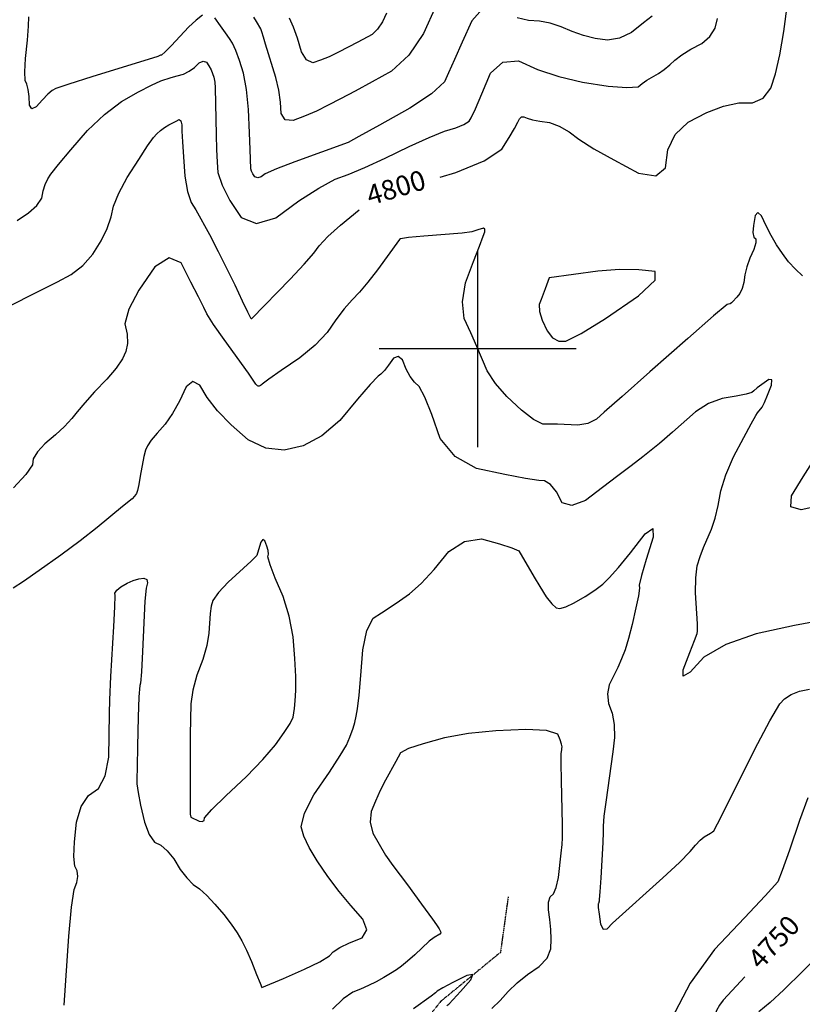
# Model space of a CAD drawing. Extents: x 622915 to 652172, y 444728 to 466318.
# Drawn here: x 636421 to 637410, y 447172 to 448416 of the extents above; entities that cross this region are included whole.
import ezdxf
from ezdxf.enums import TextEntityAlignment as Align

# ---------------------------------------------------------------- set-up
doc = ezdxf.new("R2010")
doc.units = 0
doc.header["$MEASUREMENT"] = 0
doc.linetypes.add('CENTER', pattern=[2, 1.25, -0.25, 0.25, -0.25])
doc.linetypes.add('PHANTOM', pattern=[2.5, 1.25, -0.25, 0.25, -0.25, 0.25, -0.25])
for name, color, linetype in [('19', 7, 'CONTINUOUS'), ('3', 7, 'CONTINUOUS'), ('50', 7, 'CONTINUOUS'), ('52', 7, 'CONTINUOUS'), ('61', 7, 'CONTINUOUS')]:
    doc.layers.add(name, color=color, linetype=linetype)
doc.styles.get("Standard").update_dxf_attribs({"font": 'txt', "height": 0.2})

msp = doc.modelspace()

# ---------------------------------------------------------------- linework, layer by layer
at = {"layer": '19', "color": 8, "linetype": 'PHANTOM'}
msp.add_polyline3d([(637038.3243, 447308.0042, 4752.2949), (637028.6111, 447237.9056, 4751.119), (636952.9366, 447175.7559, 4747.658), (636913.8531, 447126.6664, 4744.3147), (636916.7423, 447054.6223, 4740.9737), (636954.8831, 446974.7691, 4737.3581), (636975.5108, 446891.1431, 4730.4354), (636984.9737, 446777.181, 4727.2945), (637022.5072, 446706.382, 4722.8121), (637086.964, 446660.4366, 4718.1707), (637171.9781, 446568.8585, 4711.6826), (637172.1135, 446495.6284, 4710.3101), (637152.7268, 446440.4727, 4707.4793), (637117.9384, 446410.6832, 4706.5756), (637016.2671, 446354.9818, 4705.2792), (636966.2474, 446258.4299, 4702.4512), (636944.5585, 446170.7889, 4700.0953), (636899.184, 446117.1601, 4698.0514), (636866.3009, 446015.1279, 4695.3028), (636829.2012, 445957.7742, 4693.2199), (636786.6344, 445876.197, 4689.1703), (636755.8672, 445800.941, 4685.1598), (636685.2848, 445752.974, 4677.997)], dxfattribs=at)
at = {"layer": '3', "color": 15, "linetype": 'Continuous'}
for p, q in [((637000, 448000, 4000), (637000, 448124.105, 4000)), ((637000, 448000, 4000), (636875.51, 448000, 4000)), ((637000, 448000, 4000), (637000, 448000, 4000)), ((637000, 447875.965, 4000), (637000, 448000, 4000)), ((637124.435, 448000, 4000), (637000, 448000, 4000))]:
    msp.add_line(p, q, dxfattribs=at)
at = {"layer": '50', "color": 1, "linetype": 'Continuous'}
for points, elevation in [([(636952.3555, 448216.882), (636972.2421, 448222.7975), (637007.9494, 448237.432), (637030.4002, 448252.1361), (637039.5943, 448266.9099), (637046.3347, 448278.2193), (637050.6213, 448286.0643), (637052.4542, 448290.4448), (637055.0236, 448292.7606), (637058.3295, 448293.0117), (637062.3718, 448291.1981), (637069.0972, 448289.3673), (637078.5058, 448287.5195), (637090.5974, 448285.6546), (637102.828, 448281.207), (637115.1974, 448274.1766), (637127.7058, 448264.5634), (637146.5106, 448252.6592), (637171.6119, 448238.464), (637203.0097, 448221.9777), (637224.85, 448218.6161), (637237.1326, 448228.3793), (637239.8576, 448251.2673), (637249.4329, 448270.5687), (637265.8583, 448286.2834), (637289.134, 448298.4116), (637310.4417, 448306.5047), (637329.7815, 448310.5628), (637347.1534, 448310.5859), (637360.6373, 448316.716), (637370.2334, 448328.9532), (637375.9415, 448347.2974), (637381.3465, 448371.1594), (637386.4483, 448400.5393), (637391.2469, 448435.4368)], 4800), ([(636401.4229, 448050.7168), (636449.0323, 448074.4186), (636468.926, 448084.6083), (636486.2124, 448093.6905), (636501.1602, 448105.3223), (636513.7695, 448119.5036), (636524.0403, 448136.2344), (636531.7825, 448151.8934), (636536.9959, 448166.4806), (636539.6806, 448179.996), (636546.3598, 448196.6352), (636557.0336, 448216.3981), (636571.7019, 448239.2847), (636582.8635, 448256.1281), (636590.5184, 448266.9285), (636594.6665, 448271.6857), (636599.2796, 448275.8999), (636604.3578, 448279.5711), (636609.9011, 448282.6992), (636614.7833, 448285.3883), (636619.0043, 448287.6386), (636622.5641, 448289.4498), (636624.9594, 448287.9097), (636626.1901, 448283.0181), (636626.2562, 448274.7752), (636626.8952, 448261.2064), (636628.107, 448242.3116), (636629.8917, 448218.091), (636633.1015, 448198.8534), (636637.7365, 448184.5989), (636643.7967, 448175.3274), (636660.9739, 448144.5314)], 4800), ([(636660.9739, 448144.5314), (636672.0911, 448123.0069), (636692.8651, 448080.9843), (636702.522, 448060.4863), (636709.1357, 448046.5808), (636712.7061, 448039.2678), (636713.2333, 448038.5474), (636713.8015, 448038.2162), (636714.4108, 448038.2741), (636763.0644, 448087.9996), (636780.7552, 448106.9298), (636792.8934, 448120.991), (636799.4791, 448130.1833), (636810.6792, 448141.9121), (636826.4938, 448156.1777), (636849.9159, 448175.4357)], 4800), ([(636961.0613, 447170.8541), (636963.2059, 447172.385), (636968.9461, 447178.283), (636978.2818, 447188.5479), (636991.213, 447203.1797), (636993.8805, 447209.9238), (636986.2843, 447208.7801), (636968.4244, 447199.7487), (636955.8789, 447193.0999), (636948.6479, 447188.8336), (636946.7312, 447186.9499), (636941.0921, 447182.6132), (636918.6462, 447166.5809)], 4750), ([(637337.2606, 447206.9357), (637315.7906, 447183.969), (637309.8877, 447177.7039), (637305.1588, 447171.2677), (637301.604, 447164.6603), (637299.2232, 447157.8819), (637297.1742, 447150.7263), (637294.071, 447135.2837), (637290.1289, 447120.7204), (637283.6303, 447099.5035), (637274.5753, 447071.6331), (637264.501, 447044.5994), (637253.4073, 447018.4025), (637229.828, 446970.1087)], 4750)]:
    msp.add_lwpolyline(points, dxfattribs=dict(at, elevation=elevation))
at = {"layer": '50', "color": 1, "linetype": 'Continuous', "elevation": 4800}
msp.add_lwpolyline([(637090.1972, 448089.7588), (637085.033, 448075.801), (637082.5, 448068.9914), (637080.0161, 448062.3511), (637077.5815, 448055.8801), (637078.0169, 448047.1107), (637081.3225, 448036.0429), (637087.4983, 448022.6768), (637094.5068, 448013.8406), (637102.348, 448009.5344), (637111.0219, 448009.758), (637130.7045, 448019.3813), (637161.3957, 448038.4042), (637203.0956, 448066.8268), (637223.9684, 448086.5564), (637224.014, 448097.5931), (637203.2326, 448099.9368), (637179.1278, 448100.108), (637151.6998, 448098.1066), (637090.1972, 448089.7588)], close=True, dxfattribs=at)
at = {"layer": '52', "color": 33, "linetype": 'Continuous'}
for points, elevation in [([(637005.7096, 448429.1445), (636992.5492, 448414.0433), (636980.4345, 448387.1682), (636970.6113, 448365.3686), (636963.0796, 448348.6445), (636957.8394, 448336.9959), (636941.5134, 448322.077), (636914.1017, 448303.8877), (636875.6042, 448282.4279), (636849.5824, 448267.9468), (636836.0361, 448260.4442), (636769.0272, 448236.1946), (636745.678, 448227.1972), (636731.4134, 448220.8032), (636726.2334, 448217.0127), (636721.9396, 448215.7713), (636718.5322, 448217.0791), (636716.0111, 448220.9362), (636714.2728, 448224.2898), (636713.3171, 448227.14), (636712.4747, 448251.595), (636711.6296, 448272.6468), (636710.3768, 448302.3773), (636707.8438, 448327.5483), (636704.0307, 448348.1598), (636698.9373, 448364.2117), (636694.2747, 448376.8623), (636690.0428, 448386.1116), (636686.2417, 448391.9595), (636681.2818, 448399.2016), (636675.1633, 448407.838), (636667.886, 448417.8687)], 4820), ([(636946.8982, 448432.5482), (636931.2835, 448398.2929), (636912.6668, 448370.952), (636891.0483, 448350.5254), (636866.4279, 448337.0131), (636844.9035, 448325.3369), (636826.475, 448315.4969), (636811.1426, 448307.4931), (636796.0574, 448300.2901), (636781.2194, 448293.8879), (636766.6286, 448288.2864), (636756.6984, 448289.3689), (636751.4289, 448297.1354), (636750.82, 448311.5858), (636748.6535, 448326.7678), (636744.9295, 448342.6814), (636731.8721, 448384.8333), (636729.3779, 448393.6947), (636727.3479, 448400.1606), (636725.7821, 448404.2309), (636720.5693, 448413.5363), (636716.8765, 448419.0068)], 4830), ([(636652.3404, 448421.405), (636644.0722, 448414.9107), (636634.749, 448406.3827), (636612.9377, 448383.2253), (636604.9488, 448374.8759), (636600.404, 448370.7725), (636599.3033, 448370.9152), (636595.6939, 448369.1081), (636512.2651, 448343.4399), (636483.4141, 448334.3852), (636466.7993, 448328.6223), (636462.4207, 448326.1514), (636456.8706, 448321.4868), (636450.149, 448314.6284), (636442.256, 448305.5764), (636436.779, 448303.1976), (636433.718, 448307.4922), (636433.0731, 448318.4602), (636431.9502, 448327.342), (636430.3494, 448334.1378), (636428.2706, 448338.8476), (636427.706, 448349.6967), (636428.6553, 448366.6852), (636431.1187, 448389.8132), (636432.4921, 448407.2667), (636432.7755, 448419.0458)], 4820), ([(636824.145, 448374.5143), (636812.2337, 448368.9074), (636801.4082, 448364.4783), (636791.6686, 448361.2271), (636783.5682, 448364.7698), (636777.1072, 448375.1066), (636772.2855, 448392.2375), (636767.3237, 448406.3145), (636762.2218, 448417.3378)], 4840), ([(636884.7715, 448424.02), (636879.6257, 448412.7312), (636873.4906, 448403.7211), (636866.3663, 448396.9896), (636848.5113, 448387.3064), (636824.145, 448374.5143)], 4840), ([(637220.0422, 448420.1195), (637209.4373, 448411.696), (637194.3143, 448399.4936), (637179.0811, 448392.1531), (637163.7377, 448389.6746), (637148.284, 448392.0581), (637133.3979, 448395.7035), (637119.0795, 448400.611), (637105.3286, 448406.7805), (637091.5882, 448411.1856), (637077.8584, 448413.8262), (637064.1391, 448414.7023), (637049.9089, 448418.1019)], 4820), ([(637257.6659, 448371.299), (637269.0351, 448378.2344), (637282.8796, 448385.4951), (637293.0983, 448394.4141), (637299.6913, 448404.9914), (637302.6585, 448417.227)], 4810), ([(636417.9247, 448162.2245), (636432.6393, 448171.6677), (636443.0524, 448181.0006), (636449.164, 448190.2234), (636450.9741, 448199.336), (636453.4873, 448207.4495), (636456.7035, 448214.5638), (636460.6229, 448220.679), (636470.3342, 448232.8966), (636485.8375, 448251.2167), (636507.1329, 448275.6392), (636528.5095, 448295.9724), (636549.9673, 448312.2164), (636571.5062, 448324.371), (636587.997, 448333.1146), (636599.4395, 448338.4472), (636612.766, 448342.4378), (636620.2363, 448344.6548), (636628.2446, 448347.0195), (636635.5751, 448350.5265), (636642.228, 448355.1756), (636648.2031, 448360.9669), (636653.2265, 448363.2279), (636657.2981, 448361.9586), (636660.4179, 448357.1589), (636662.9977, 448352.3835), (636665.0375, 448347.6326), (636666.5372, 448342.9061), (636667.66, 448336.837), (636668.4059, 448329.4253), (636669.4791, 448270.0942), (636669.9172, 448251.7254), (636670.6256, 448235.8992), (636671.6044, 448222.6155), (636677.0138, 448206.4821), (636686.8539, 448187.499), (636701.1245, 448165.6662), (636720.4121, 448158.2632), (636744.7166, 448165.2899), (636774.0381, 448186.7464), (636799.0732, 448203.0135), (636819.8219, 448214.0911), (636836.2842, 448219.9793), (636857.3808, 448228.8581), (636883.1116, 448240.7275), (636913.4767, 448255.5875), (636938.4343, 448266.8965), (636957.9845, 448274.6544), (636972.1272, 448278.8613), (636982.4408, 448283.0883), (636988.9255, 448287.3354), (636991.5811, 448291.6027), (636997.0045, 448303.178), (637005.1958, 448322.0615), (637016.1549, 448348.2532), (637031.5174, 448362.0996), (637051.2834, 448363.6009), (637075.4528, 448352.7569), (637102.4149, 448343.8543), (637132.1697, 448336.8931), (637164.7172, 448331.8733), (637188.1275, 448329.9081), (637202.4005, 448330.9974), (637207.5362, 448335.1413), (637213.5447, 448339.33), (637228.1801, 448347.8417), (637235.4891, 448352.7887), (637242.353, 448358.4045), (637248.7718, 448364.6891), (637257.6659, 448371.299)], 4810), ([(637410.202, 448092.3219), (637401.1127, 448100.6894), (637392.6236, 448109.9736), (637384.7348, 448120.1745), (637377.4464, 448131.2922), (637370.5939, 448142.9531), (637364.1775, 448155.1574), (637358.1971, 448167.905), (637353.5301, 448172.2527), (637350.1766, 448168.2006), (637348.1366, 448155.7485), (637347.6016, 448146.7125), (637348.5717, 448141.0925), (637351.0468, 448138.8886), (637351.0337, 448133.688), (637348.5325, 448125.4908), (637343.5432, 448114.2969), (637339.808, 448103.6321), (637337.3271, 448093.4963), (637336.1003, 448083.8895), (637333.999, 448075.9889), (637331.0231, 448069.7946), (637327.1726, 448065.3065), (637321.8033, 448059.4025), (637320.2844, 448057.9867), (637318.6226, 448056.9456), (637316.818, 448056.2792), (637314.8706, 448055.9874), (637297.6486, 448041.6478), (637265.1523, 448013.2604), (637217.3815, 447970.8252), (637182.2516, 447939.687), (637159.7627, 447919.8459), (637149.9147, 447911.3019), (637138.7991, 447905.8481), (637126.4158, 447903.4848), (637100.8411, 447904.7026), (637090.6447, 447904.9576), (637082.1755, 447904.9766), (637070.3636, 447910.7934), (637055.209, 447922.4081), (637036.7115, 447939.8206), (637022.2798, 447956.4135), (637011.914, 447972.1869), (636998.6357, 448003.1228), (636990.9792, 448020.1332), (636982.6445, 448038.1719), (636980.4658, 448059.1755), (636984.4433, 448083.144), (636994.5768, 448110.0774), (637001.9984, 448129.8329), (637006.7081, 448142.4105), (637008.706, 448147.8102), (637008.8952, 448151.0674), (637007.276, 448152.182), (637000.229, 448150.0601)], 4790), ([(637000.229, 448150.0601), (636996.4185, 448148.9), (636992.4167, 448147.6739), (636980.3255, 448146.152), (636931.8752, 448142.221), (636912.6103, 448140.468), (636902.3505, 448139.0755), (636901.0957, 448138.0434), (636873.0733, 448099.6497), (636861.0762, 448084.0477), (636850.4658, 448071.5246), (636841.2421, 448062.0803), (636831.3548, 448050.4642), (636820.8036, 448036.6764), (636809.5888, 448020.7167), (636794.3465, 448004.7387), (636775.0767, 447988.7421), (636751.7793, 447972.7272), (636735.9325, 447961.6742), (636727.5362, 447955.5834), (636726.5904, 447954.4546), (636725.6232, 447953.6251), (636724.6346, 447953.0948), (636723.6247, 447952.8637), (636722.6485, 447952.9734), (636721.7062, 447953.424), (636719.7633, 447955.4831), (636710.3651, 447969.2535), (636679.4688, 448011.6264), (636666.0571, 448030.8793), (636657.5141, 448044.4052), (636653.8399, 448052.2042), (636647.2131, 448065.4916), (636637.6335, 448084.2675), (636625.1014, 448108.5318), (636609.9345, 448114.937), (636592.133, 448103.4832), (636571.6967, 448074.1704), (636559.0363, 448050.2699), (636554.1517, 448031.7817), (636557.043, 448018.7059), (636557.5207, 448006.9224), (636555.5851, 447996.4313), (636551.2359, 447987.2326), (636543.1895, 447975.7069), (636531.4458, 447961.8542), (636516.0047, 447945.6746), (636503.4547, 447931.9435), (636493.7958, 447920.6608), (636487.028, 447911.8265), (636478.0027, 447902.1041), (636466.72, 447891.4935), (636453.1798, 447879.9948), (636443.7718, 447869.8577), (636438.496, 447861.0824), (636437.3523, 447853.6687), (636429.0621, 447841.4317), (636413.6254, 447824.3712)], 4790), ([(637106.7168, 447805.6686), (637099.1884, 447819.2883), (637091.7311, 447828.4853), (637084.345, 447833.2596), (637077.03, 447833.6111), (637060.2839, 447836.3335), (637034.1068, 447841.4267), (636998.4985, 447848.8907), (636971.2607, 447863.9535), (636952.3934, 447886.615), (636941.8964, 447916.8752), (636933.0103, 447938.8262), (636925.7349, 447952.4679), (636920.0702, 447957.8002), (636914.693, 447965.1548), (636909.6031, 447974.5317), (636904.8007, 447985.9309), (636899.4922, 447990.5321), (636893.6777, 447988.3354), (636887.3572, 447979.3408), (636881.9647, 447972.5341), (636877.5004, 447967.9153), (636873.9641, 447965.4844), (636864.1458, 447954.9595), (636848.0454, 447936.3405), (636825.6629, 447909.6276), (636802.7742, 447889.996), (636779.3792, 447877.4459), (636755.478, 447871.9771), (636732.3774, 447874.5746), (636710.0773, 447885.2382), (636688.5778, 447903.968), (636671.195, 447921.7173), (636657.9289, 447938.486), (636648.7795, 447954.2741), (636639.9535, 447958.7763), (636631.4508, 447951.9926), (636623.2714, 447933.9229), (636614.4672, 447918.1696), (636605.0383, 447904.7325), (636594.9847, 447893.6118), (636587.5002, 447884.4821), (636582.5849, 447877.3435), (636580.2387, 447872.196), (636577.9562, 447864.113), (636573.5822, 447839.1402), (636571.6906, 447828.5356), (636570.0625, 447821.2806), (636568.698, 447817.3751), (636566.5114, 447813.8423), (636563.5026, 447810.6822), (636550.9833, 447800.9044), (636519.0343, 447774.3155), (636497.6577, 447757.6169), (636473.3078, 447739.6155), (636445.9845, 447720.3113), (636425.9563, 447706.3809), (636413.2231, 447697.8242)], 4780), ([(637434.2637, 447656.9693), (637399.9002, 447650.5926), (637351.5079, 447639.9631), (637313.4142, 447626.6365), (637285.6193, 447610.6129), (637268.1231, 447591.8921), (637259.3318, 447586.617), (637259.2453, 447594.7874), (637267.8636, 447616.4034), (637273.8144, 447631.7257), (637277.0976, 447640.7544), (637277.7132, 447643.4893), (637277.5839, 447652.8916), (637275.0905, 447691.6985), (637275.2208, 447710.7221), (637277.1005, 447726.0323), (637280.7296, 447737.6291), (637284.9489, 447749.1882), (637295.1585, 447772.1936), (637299.8154, 447785.9948), (637303.7293, 447802.1134), (637306.9001, 447820.5493), (637313.3508, 447840.9997), (637323.0815, 447863.4645), (637336.0922, 447887.9438), (637345.4421, 447905.3701), (637351.1311, 447915.7435), (637353.1593, 447919.064), (637359.1064, 447926.5144), (637362.0776, 447932.1779), (637366.0604, 447941.4401), (637371.0548, 447954.3009), (637371.607, 447960.8936), (637367.7171, 447961.2183), (637353.0446, 447950.5804), (637348.6957, 447947.1343), (637346.3383, 447944.9369), (637338.8735, 447942.5891), (637326.3013, 447940.091), (637308.6217, 447937.4425), (637291.4669, 447930.9081), (637274.8369, 447920.4877), (637245.7838, 447894.7253), (637235.9929, 447886.1197), (637229.3593, 447880.3643), (637208.2606, 447863.4698), (637193.7956, 447852.3305), (637176.9206, 447839.4441), (637157.6355, 447824.8104), (637135.9404, 447808.4297), (637118.9675, 447802.049), (637106.7168, 447805.6686)], 4780), ([(636848.1343, 447545.3758), (636850.0207, 447562.4869), (636852.1941, 447587.4072), (636854.6547, 447620.137), (636859.8127, 447644.2395), (636867.6681, 447659.7148), (636878.221, 447666.5629), (636889.4213, 447673.9746), (636901.2691, 447681.9498), (636913.7644, 447690.4886), (636928.2765, 447703.6672), (636944.8056, 447721.4857), (636963.3515, 447743.944), (636983.2874, 447756.8129), (637004.6131, 447760.0923), (637027.3287, 447753.7823), (637043.0635, 447748.6626), (637051.8175, 447744.7332), (637071.1899, 447711.6075), (637078.2824, 447699.9624), (637086.4651, 447686.8597), (637093.3855, 447677.8499), (637099.0436, 447672.933), (637103.4395, 447672.109), (637111.0099, 447674.211), (637121.7548, 447679.239), (637135.6743, 447687.193), (637147.7079, 447695.0951), (637157.8557, 447702.9453), (637166.1175, 447710.7436), (637177.8289, 447723.932), (637192.99, 447742.5103), (637211.6007, 447766.4786), (637221.0583, 447773.0321), (637221.3626, 447762.1708), (637212.5138, 447733.8946), (637206.7089, 447713.7193), (637203.948, 447701.6448), (637204.2309, 447697.6711), (637202.8536, 447688.0649), (637199.8159, 447672.8262), (637195.1178, 447651.955), (637190.5011, 447634.3172), (637185.9658, 447619.9128), (637181.5119, 447608.7418), (637176.6951, 447597.65), (637171.5154, 447586.6374), (637165.9728, 447575.7042), (637163.8436, 447564.2535), (637165.1277, 447552.2856), (637169.8251, 447539.8003), (637172.3199, 447525.473), (637172.612, 447509.3038), (637170.7014, 447491.2927), (637161.6251, 447427.735), (637159.3028, 447410.0405), (637158.2411, 447397.4247), (637158.44, 447389.8877), (637158.026, 447376.4668), (637155.3591, 447331.9737), (637154.1754, 447314.4428), (637153.4478, 447304.5697), (637153.1763, 447302.3542), (637152.3622, 447299.6134), (637151.8195, 447299.0881), (637152.0733, 447294.543), (637153.1235, 447285.9782), (637154.9701, 447273.3935), (637158.4429, 447267.3142), (637163.5418, 447267.7402), (637170.2668, 447274.6715), (637233.562, 447332.0022), (637254.6059, 447351.4951), (637268.4085, 447365.2811), (637274.9699, 447373.3602), (637280.8521, 447379.5656), (637286.055, 447383.8974), (637294.0905, 447388.4063), (637296.5907, 447390.0497), (637298.0792, 447391.2858), (637307.4899, 447409.072), (637350.0779, 447494.2946), (637368.9519, 447530.3987), (637381.4448, 447551.7205), (637387.5566, 447558.2601), (637395.8707, 447563.551), (637406.3871, 447567.5933), (637419.1058, 447570.387)], 4770), ([(636477.4498, 447171.3147), (636483.3209, 447258.3941), (636486.5683, 447294.885), (636489.9487, 447317.4622), (636493.4619, 447326.1257), (636494.7863, 447333.8906), (636493.9217, 447340.7567), (636490.8681, 447346.7242), (636489.7229, 447358.9941), (636490.4861, 447377.5663), (636493.1575, 447402.4408), (636499.1039, 447421.9441), (636508.3253, 447436.0762), (636520.8216, 447444.837), (636529.3252, 447461.0005), (636533.8358, 447484.5666), (636534.7784, 447539.6315), (636535.11, 447556.8552), (636536.2532, 447586.0609), (636540.0603, 447649.281), (636541.4118, 447674.2596), (636541.8781, 447688.3552), (636541.4594, 447691.5675), (636543.8544, 447695.2743), (636549.0632, 447699.4755), (636557.0858, 447704.1712), (636564.617, 447707.5523), (636571.6569, 447709.6189), (636578.2055, 447710.371), (636581.9284, 447708.676), (636582.8256, 447704.5339), (636580.8972, 447697.9448), (636579.1933, 447681.2967), (636576.4591, 447617.8233), (636575.2353, 447592.26), (636574.0426, 447577.8996), (636572.8809, 447574.742), (636571.8415, 447560.4203), (636570.9244, 447534.9345), (636570.1296, 447498.2846), (636569.5913, 447472.0338), (636569.3094, 447456.1819), (636569.2839, 447450.7291), (636570.8556, 447439.9174), (636574.0242, 447423.7469), (636578.79, 447402.2175), (636584.654, 447386.5969), (636591.6164, 447376.885), (636599.6771, 447373.0819), (636607.7936, 447366.1244), (636615.9659, 447356.0126), (636624.1939, 447342.7464), (636632.3738, 447331.9958), (636640.5055, 447323.761), (636648.5891, 447318.0418), (636657.72, 447309.7742), (636667.8985, 447298.9582), (636679.1243, 447285.5939), (636688.5266, 447273.4223), (636696.1055, 447262.4434), (636701.8609, 447252.6573), (636707.8639, 447240.6312), (636714.1146, 447226.3653), (636720.613, 447209.8594), (636725.022, 447198.8765), (636727.3415, 447193.4166), (636754.469, 447205.1228), (636781.1362, 447216.7025), (636800.467, 447226.1098), (636812.4615, 447233.3449), (636817.1196, 447238.4076), (636825.5939, 447243.9421), (636837.8845, 447249.9484), (636853.9913, 447256.4266), (636859.6338, 447266.4391), (636854.812, 447279.9858), (636839.526, 447297.0669), (636824.8035, 447314.9805), (636810.6445, 447333.7265), (636797.0491, 447353.3051), (636786.8758, 447370.2673), (636780.1246, 447384.6132), (636776.7956, 447396.3427), (636781.0855, 447413.7397), (636792.9943, 447436.8043), (636812.5222, 447465.5364), (636826.239, 447486.3965), (636834.1448, 447499.3845), (636838.3697, 447509.8173), (636842.7354, 447521.0538), (636844.7354, 447527.9668), (636846.5351, 447536.0742), (636848.1343, 447545.3758)], 4770), ([(637017.8999, 447167.1168), (637028.2887, 447177.2985), (637038.2211, 447188.5371), (637049.7387, 447199.3765), (637062.8415, 447209.8167), (637077.5296, 447219.8577), (637087.3965, 447230.6763), (637092.4422, 447242.2724), (637092.6668, 447254.6461), (637092.2152, 447266.9925), (637091.0876, 447279.3117), (637089.2839, 447291.6035), (637089.4426, 447301.1158), (637091.5638, 447307.8484), (637095.6474, 447311.8015), (637099.0507, 447319.9939), (637101.7737, 447332.4256), (637105.3609, 447363.0161), (637106.4071, 447374.184), (637106.9551, 447382.6003), (637107.0391, 447398.8675), (637105.8158, 447454.9547), (637105.3725, 447477.025), (637105.3297, 447489.1965), (637105.9892, 447493.5835), (637106.2355, 447495.5393), (637106.4262, 447497.3368), (637105.6459, 447500.9466), (637103.8949, 447506.3689), (637101.1729, 447513.6036), (637086.71, 447517.8971), (637060.5062, 447519.2493), (637022.5615, 447517.6602), (636988.3079, 447514.1622), (636957.7454, 447508.7553), (636930.8741, 447501.4394), (636912.3391, 447495.1882), (636902.1407, 447490.0018), (636896.5632, 447478.723), (636883.5719, 447455.3027), (636876.7877, 447442.1019), (636870.6416, 447428.9281), (636865.1336, 447415.7814), (636864.0585, 447402.3004), (636867.4162, 447388.4852), (636875.2066, 447374.3357), (636883.5495, 447360.7739), (636892.4448, 447347.7998), (636911.1199, 447323.1004), (636928.9135, 447298.6952), (636942.6648, 447279.6396), (636947.6295, 447272.7498), (636951.0211, 447267.63), (636952.8394, 447264.2802), (636953.0845, 447262.7004), (636951.8153, 447260.9228), (636944.7338, 447256.7739), (636938.5018, 447252.016), (636920.2353, 447234.7466), (636911.3733, 447226.625), (636903.7495, 447220.3089), (636897.3641, 447215.7982), (636889.8608, 447211.0312), (636881.2396, 447206.0079), (636871.5005, 447200.7282), (636861.7047, 447195.8799), (636851.8522, 447191.463), (636841.943, 447187.4775), (636830.0824, 447179.1096), (636816.2703, 447166.3592)], 4760), ([(637417.0742, 447432.8732), (637406.3945, 447404.3797), (637393.6934, 447367.0747), (637384.546, 447341.3327), (637378.9523, 447327.1537), (637362.9002, 447309.3653), (637336.9158, 447281.6364), (637298.9592, 447241.3511), (637268.1488, 447198.8173), (637244.4845, 447154.0351)], 4760), ([(637434.7656, 447237.9379), (637386.4106, 447190.3993), (637369.3703, 447174.6259), (637354.9466, 447162.6285)], 4740)]:
    msp.add_lwpolyline(points, dxfattribs=dict(at, elevation=elevation))
for points, elevation in [([(637456.1346, 447859.6267), (637463.5754, 447840.9104), (637465.5164, 447832.125), (637465.6778, 447823.9126), (637464.0597, 447816.273), (637454.0003, 447809.1731), (637435.4996, 447802.6128), (637408.5576, 447796.5922), (637395.4816, 447800.5764), (637396.2714, 447814.5656), (637410.9272, 447838.5597), (637422.9743, 447856.9549), (637432.4128, 447869.7512), (637439.2428, 447876.9486), (637444.914, 447879.0225), (637449.4267, 447875.9729), (637456.1346, 447859.6267)], 4790), ([(636637.5089, 447408.6561), (636648.205, 447403.6096), (636651.9721, 447403.0341), (636654.1584, 447404.4062), (636654.7638, 447407.7259), (636663.8742, 447418.124), (636681.4897, 447435.6005), (636707.6102, 447460.1552), (636728.6294, 447481.6325), (636744.5473, 447500.0324), (636755.3639, 447515.3549), (636762.81, 447526.9366), (636766.8855, 447534.7774), (636768.3799, 447545.8612), (636769.2539, 447555.7285), (636770.2125, 447568.4793), (636770.1143, 447586.1693), (636768.9594, 447608.7983), (636766.7478, 447636.3663), (636761.8709, 447662.5124), (636754.3287, 447687.2365), (636744.1213, 447710.5387), (636737.584, 447727.2219), (636734.7167, 447737.2862), (636735.5194, 447740.7316), (636735.1751, 447745.2372), (636733.6837, 447750.803), (636731.0454, 447757.429), (636728.4962, 447759.1541), (636726.0361, 447755.9785), (636721.8751, 447742.1977), (636720.666, 447738.8658), (636713.8448, 447731.9808), (636684.7645, 447705.2338), (636672.5238, 447692.2974), (636665.365, 447682.281), (636663.2881, 447675.1845), (636661.75, 447665.9572), (636660.2904, 447641.1099), (636657.5382, 447625.4709), (636652.4944, 447607.682), (636645.1587, 447587.7432), (636640.1507, 447569.0264), (636637.4702, 447551.5317), (636636.8278, 447512.7708), (636636.6015, 447484.0669), (636636.4385, 447449.1474), (636636.4669, 447425.2486), (636636.6866, 447412.3706), (636637.5089, 447408.6561)], 4780)]:
    msp.add_lwpolyline(points, close=True, dxfattribs=dict(at, elevation=elevation))

# ---------------------------------------------------------------- texts
at = {"layer": '61', "linetype": 'CENTER'}
for s, rotation, p in [('4800', 16.6581975, (636897.5565, 448200.5363, 4800)), ('4750', 46.991794, (637376.2731, 447248.7466, 4750))]:
    msp.add_text(s, height=25, rotation=rotation, dxfattribs=at).set_placement(p, align=Align.MIDDLE)

doc.saveas('drawing.dxf')
